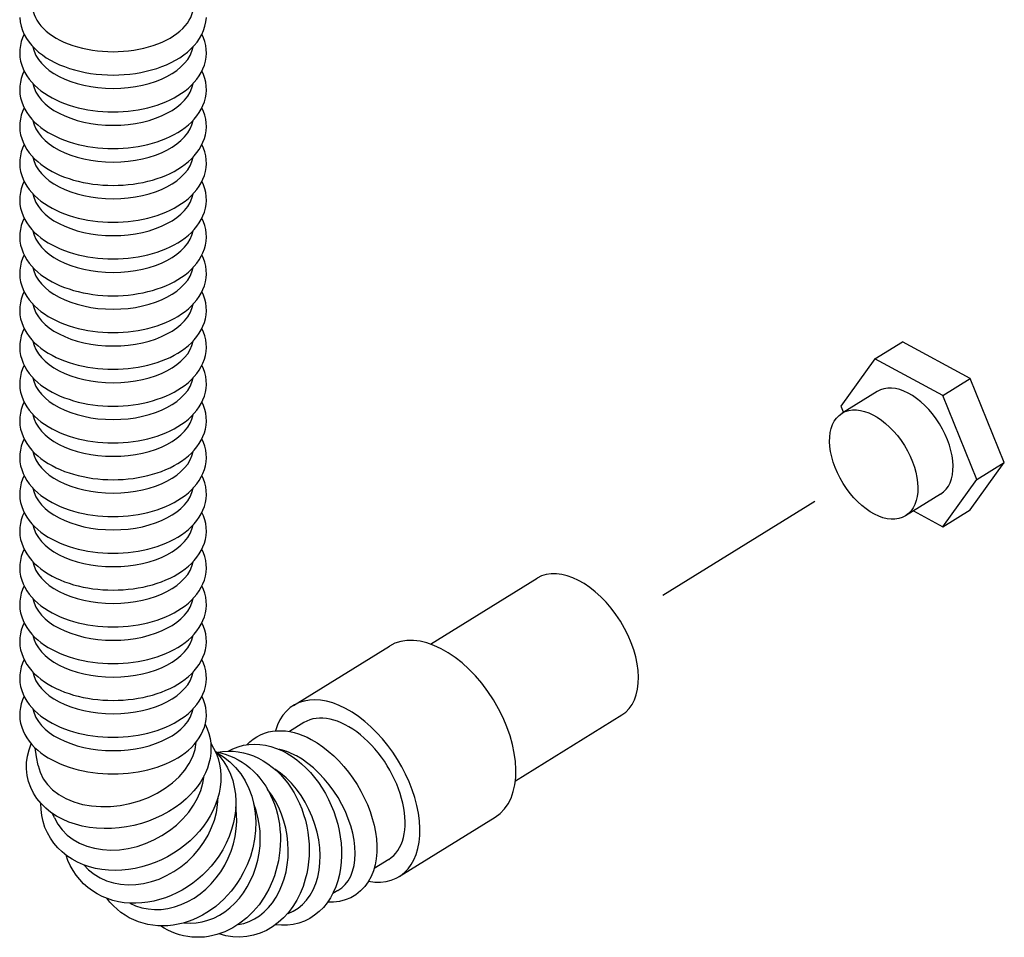
# Model space of a CAD drawing. Units: millimetres. Extents: x 0 to 12683, y 0 to 5589.
# Drawn here: x 11832 to 11919, y 2900 to 2982 of the extents above; entities that cross this region are included whole.
import ezdxf

# ---------------------------------------------------------------- set-up
doc = ezdxf.new("R2010")
doc.units = ezdxf.units.MM
doc.linetypes.add('CENTER', pattern=[2, 1.25, -0.25, 0.25, -0.25])
for name, color, linetype in [('center', 1, 'CENTER'), ('DIMS', 7, 'Continuous'), ('Plant', 7, 'Continuous')]:
    doc.layers.add(name, color=color, linetype=linetype)

# ---------------------------------------------------------------- blocks, each defined once
blk = doc.blocks.new('RFF13-175')
at = {"layer": 'center'}
blk.add_line((380.6377, 183.7595), (381.1666, 184.0869), dxfattribs=at)
at = {"layer": 'DIMS'}
for p, q in [((381.3762, 184.5824), (381.4717, 184.6416)), ((381.7084, 184.5142), (381.4717, 184.6416)), ((381.3762, 184.5824), (381.2579, 184.4173)), ((381.6128, 184.455), (381.3762, 184.5824)), ((381.6128, 184.455), (381.7084, 184.5142)), ((381.8267, 184.2217), (381.7084, 184.5142)), ((381.3839, 184.4686), (381.2616, 184.3929)), ((381.7312, 184.1625), (381.6128, 184.455)), ((381.2579, 184.4173), (381.2665, 184.3959)), ((381.7084, 184.0566), (381.8267, 184.2217)), ((381.7312, 184.1625), (381.8267, 184.2217)), ((381.6128, 183.9974), (381.7312, 184.1625)), ((381.6051, 184.1112), (381.4828, 184.0355)), ((381.5104, 184.0526), (381.6128, 183.9974)), ((381.6128, 183.9974), (381.7084, 184.0566)), ((379.8293, 183.5885), (380.2004, 183.8182)), ((379.3513, 183.3749), (379.6857, 183.582)), ((379.3882, 183.3154), (379.3376, 183.2841)), ((380.1243, 183.112), (380.4954, 183.3418)), ((378.5198, 182.9831), (378.5132, 182.9983)), ((379.7201, 182.7793), (380.0545, 182.9864)), ((379.6832, 182.8389), (379.6326, 182.8076)), ((378.6219, 182.8194), (378.6216, 182.8197)), ((379.5063, 182.7302), (379.4887, 182.7202)), ((379.3328, 182.6507), (379.3311, 182.6501))]:
    blk.add_line(p, q, dxfattribs=at)
at = {"layer": 'DIMS', "flags": 128}
for points in [[(378.3986, 185.7713), (378.4001, 185.756), (378.4033, 185.7409), (378.4081, 185.7262), (378.4144, 185.7121), (378.422, 185.6985), (378.4309, 185.6856), (378.441, 185.6734), (378.4521, 185.6618), (378.4642, 185.651), (378.4773, 185.6408), (378.4912, 185.6313), (378.5059, 185.6225), (378.5213, 185.6143), (378.5374, 185.6069), (378.5542, 185.6001), (378.5715, 185.594), (378.5893, 185.5886), (378.6076, 185.5839), (378.6263, 185.5799), (378.6454, 185.5766), (378.6646, 185.5741), (378.6841, 185.5723), (378.7038, 185.5712), (378.7235, 185.5708), (378.7432, 185.5712), (378.7628, 185.5723), (378.7823, 185.5741), (378.8016, 185.5766), (378.8206, 185.5799), (378.8393, 185.5839), (378.8576, 185.5886), (378.8754, 185.594), (378.8928, 185.6001), (378.9095, 185.6069), (378.9256, 185.6143), (378.9411, 185.6225), (378.9558, 185.6313), (378.9697, 185.6408), (378.9827, 185.651), (378.9948, 185.6618), (379.006, 185.6734), (379.016, 185.6856), (379.025, 185.6985), (379.0326, 185.7121), (379.0389, 185.7262), (379.0436, 185.7409), (379.0468, 185.756), (379.0484, 185.7713)], [(378.4137, 185.7133), (378.4082, 185.7006), (378.4038, 185.6875), (378.4007, 185.674), (378.3989, 185.6603), (378.3985, 185.6465), (378.3994, 185.6327), (378.4018, 185.6191), (378.4054, 185.6057), (378.4103, 185.5927), (378.4163, 185.5802), (378.4234, 185.5682), (378.4315, 185.5567), (378.4406, 185.5457), (378.4505, 185.5353), (378.4612, 185.5255), (378.4726, 185.5162), (378.4848, 185.5074), (378.4976, 185.4992), (378.5111, 185.4915), (378.5251, 185.4844), (378.5397, 185.4778), (378.5547, 185.4718), (378.5702, 185.4663), (378.5862, 185.4614), (378.6025, 185.457), (378.6192, 185.4532), (378.6361, 185.45), (378.6533, 185.4474), (378.6707, 185.4453), (378.6882, 185.4438), (378.7058, 185.443), (378.7235, 185.4427), (378.7411, 185.443), (378.7588, 185.4438), (378.7763, 185.4453), (378.7937, 185.4474), (378.8108, 185.45), (378.8278, 185.4532), (378.8444, 185.457), (378.8607, 185.4614), (378.8767, 185.4663), (378.8922, 185.4718), (378.9073, 185.4778), (378.9219, 185.4844), (378.9359, 185.4915), (378.9493, 185.4992), (378.9621, 185.5074), (378.9743, 185.5162), (378.9858, 185.5255), (378.9965, 185.5353), (379.0064, 185.5457), (379.0154, 185.5567), (379.0235, 185.5682), (379.0307, 185.5802), (379.0367, 185.5927), (379.0416, 185.6057), (379.0452, 185.6191), (379.0475, 185.6327), (379.0485, 185.6465), (379.0481, 185.6603), (379.0463, 185.674), (379.0432, 185.6875), (379.0388, 185.7006), (379.0332, 185.7133)], [(378.4137, 185.5852), (378.4082, 185.5725), (378.4038, 185.5593), (378.4007, 185.5459), (378.3989, 185.5322), (378.3985, 185.5184), (378.3994, 185.5046), (378.4018, 185.491), (378.4054, 185.4776), (378.4103, 185.4646), (378.4163, 185.4521), (378.4234, 185.4401), (378.4315, 185.4286), (378.4406, 185.4176), (378.4505, 185.4072), (378.4612, 185.3973), (378.4726, 185.388), (378.4848, 185.3793), (378.4976, 185.3711), (378.5111, 185.3634), (378.5251, 185.3563), (378.5397, 185.3497), (378.5547, 185.3436), (378.5702, 185.3382), (378.5862, 185.3332), (378.6025, 185.3289), (378.6192, 185.3251), (378.6361, 185.3219), (378.6533, 185.3192), (378.6707, 185.3172), (378.6882, 185.3157), (378.7058, 185.3148), (378.7235, 185.3145), (378.7411, 185.3148), (378.7588, 185.3157), (378.7763, 185.3172), (378.7937, 185.3192), (378.8108, 185.3219), (378.8278, 185.3251), (378.8444, 185.3289), (378.8607, 185.3332), (378.8767, 185.3382), (378.8922, 185.3436), (378.9073, 185.3497), (378.9219, 185.3563), (378.9359, 185.3634), (378.9493, 185.371), (378.9621, 185.3793), (378.9743, 185.388), (378.9858, 185.3973), (378.9965, 185.4072), (379.0064, 185.4176), (379.0154, 185.4286), (379.0235, 185.4401), (379.0307, 185.4521), (379.0367, 185.4646), (379.0416, 185.4776), (379.0452, 185.491), (379.0475, 185.5046), (379.0485, 185.5184), (379.0481, 185.5322), (379.0463, 185.5459), (379.0432, 185.5593), (379.0388, 185.5725), (379.0332, 185.5852)], [(378.4137, 185.4571), (378.4082, 185.4444), (378.4038, 185.4312), (378.4007, 185.4177), (378.3989, 185.404), (378.3985, 185.3902), (378.3994, 185.3765), (378.4018, 185.3628), (378.4054, 185.3495), (378.4103, 185.3365), (378.4163, 185.324), (378.4234, 185.3119), (378.4315, 185.3004), (378.4406, 185.2895), (378.4505, 185.2791), (378.4612, 185.2692), (378.4726, 185.2599), (378.4848, 185.2511), (378.4976, 185.2429), (378.5111, 185.2353), (378.5251, 185.2281), (378.5397, 185.2215), (378.5547, 185.2155), (378.5702, 185.21), (378.5862, 185.2051), (378.6025, 185.2008), (378.6192, 185.197), (378.6361, 185.1938), (378.6533, 185.1911), (378.6707, 185.1891), (378.6882, 185.1876), (378.7058, 185.1867), (378.7235, 185.1864), (378.7411, 185.1867), (378.7588, 185.1876), (378.7763, 185.1891), (378.7937, 185.1911), (378.8108, 185.1938), (378.8278, 185.197), (378.8444, 185.2008), (378.8607, 185.2051), (378.8767, 185.21), (378.8922, 185.2155), (378.9073, 185.2215), (378.9219, 185.2281), (378.9359, 185.2353), (378.9493, 185.2429), (378.9621, 185.2511), (378.9743, 185.2599), (378.9858, 185.2692), (378.9965, 185.2791), (379.0064, 185.2895), (379.0154, 185.3005), (379.0235, 185.312), (379.0307, 185.324), (379.0367, 185.3365), (379.0416, 185.3495), (379.0452, 185.3628), (379.0475, 185.3765), (379.0485, 185.3902), (379.0481, 185.404), (379.0463, 185.4177), (379.0432, 185.4312), (379.0388, 185.4444), (379.0332, 185.4571)], [(378.4137, 185.329), (378.4082, 185.3162), (378.4038, 185.3031), (378.4007, 185.2896), (378.3989, 185.2759), (378.3985, 185.2621), (378.3994, 185.2483), (378.4018, 185.2347), (378.4054, 185.2214), (378.4103, 185.2084), (378.4163, 185.1958), (378.4234, 185.1838), (378.4315, 185.1723), (378.4406, 185.1614), (378.4505, 185.1509), (378.4612, 185.1411), (378.4726, 185.1318), (378.4848, 185.123), (378.4976, 185.1148), (378.5111, 185.1071), (378.5251, 185.1), (378.5397, 185.0934), (378.5547, 185.0874), (378.5702, 185.0819), (378.5862, 185.077), (378.6025, 185.0726), (378.6192, 185.0688), (378.6361, 185.0656), (378.6533, 185.063), (378.6707, 185.0609), (378.6882, 185.0595), (378.7058, 185.0586), (378.7235, 185.0583), (378.7411, 185.0586), (378.7588, 185.0595), (378.7763, 185.0609), (378.7937, 185.063), (378.8108, 185.0656), (378.8278, 185.0688), (378.8444, 185.0726), (378.8607, 185.077), (378.8767, 185.0819), (378.8922, 185.0874), (378.9073, 185.0934), (378.9219, 185.1), (378.9359, 185.1071), (378.9493, 185.1148), (378.9621, 185.123), (378.9743, 185.1318), (378.9858, 185.1411), (378.9965, 185.1509), (379.0064, 185.1614), (379.0154, 185.1723), (379.0235, 185.1838), (379.0307, 185.1958), (379.0367, 185.2084), (379.0416, 185.2214), (379.0452, 185.2347), (379.0475, 185.2483), (379.0485, 185.2621), (379.0481, 185.2759), (379.0463, 185.2896), (379.0432, 185.3031), (379.0388, 185.3162), (379.0332, 185.329)], [(378.4137, 185.2008), (378.4082, 185.1881), (378.4038, 185.175), (378.4007, 185.1615), (378.3989, 185.1478), (378.3985, 185.134), (378.3994, 185.1202), (378.4018, 185.1066), (378.4054, 185.0932), (378.4103, 185.0802), (378.4163, 185.0677), (378.4234, 185.0557), (378.4315, 185.0442), (378.4406, 185.0332), (378.4505, 185.0228), (378.4612, 185.013), (378.4726, 185.0037), (378.4848, 184.9949), (378.4976, 184.9867), (378.5111, 184.979), (378.5251, 184.9719), (378.5397, 184.9653), (378.5547, 184.9593), (378.5702, 184.9538), (378.5862, 184.9489), (378.6025, 184.9445), (378.6192, 184.9407), (378.6361, 184.9375), (378.6533, 184.9349), (378.6707, 184.9328), (378.6882, 184.9313), (378.7058, 184.9305), (378.7235, 184.9302), (378.7411, 184.9305), (378.7588, 184.9313), (378.7763, 184.9328), (378.7937, 184.9349), (378.8108, 184.9375), (378.8278, 184.9407), (378.8444, 184.9445), (378.8607, 184.9489), (378.8767, 184.9538), (378.8922, 184.9593), (378.9073, 184.9653), (378.9219, 184.9719), (378.9359, 184.979), (378.9493, 184.9867), (378.9621, 184.9949), (378.9743, 185.0037), (378.9858, 185.013), (378.9965, 185.0228), (379.0064, 185.0332), (379.0154, 185.0442), (379.0235, 185.0557), (379.0307, 185.0677), (379.0367, 185.0802), (379.0416, 185.0932), (379.0452, 185.1066), (379.0475, 185.1202), (379.0485, 185.134), (379.0481, 185.1478), (379.0463, 185.1615), (379.0432, 185.175), (379.0388, 185.1881), (379.0332, 185.2008)], [(378.4137, 185.0727), (378.4082, 185.06), (378.4038, 185.0468), (378.4007, 185.0334), (378.3989, 185.0197), (378.3985, 185.0059), (378.3994, 184.9921), (378.4018, 184.9785), (378.4054, 184.9651), (378.4103, 184.9521), (378.4163, 184.9396), (378.4234, 184.9276), (378.4315, 184.9161), (378.4406, 184.9051), (378.4505, 184.8947), (378.4612, 184.8848), (378.4726, 184.8755), (378.4848, 184.8668), (378.4976, 184.8586), (378.5111, 184.8509), (378.5251, 184.8438), (378.5397, 184.8372), (378.5547, 184.8311), (378.5702, 184.8257), (378.5862, 184.8207), (378.6025, 184.8164), (378.6192, 184.8126), (378.6361, 184.8094), (378.6533, 184.8067), (378.6707, 184.8047), (378.6882, 184.8032), (378.7058, 184.8023), (378.7235, 184.802), (378.7411, 184.8023), (378.7588, 184.8032), (378.7763, 184.8047), (378.7937, 184.8067), (378.8108, 184.8094), (378.8278, 184.8126), (378.8444, 184.8164), (378.8607, 184.8207), (378.8767, 184.8257), (378.8922, 184.8311), (378.9073, 184.8372), (378.9219, 184.8438), (378.9359, 184.8509), (378.9493, 184.8586), (378.9621, 184.8668), (378.9743, 184.8755), (378.9858, 184.8848), (378.9965, 184.8947), (379.0064, 184.9051), (379.0154, 184.9161), (379.0235, 184.9276), (379.0307, 184.9396), (379.0367, 184.9521), (379.0416, 184.9651), (379.0452, 184.9785), (379.0475, 184.9921), (379.0485, 185.0059), (379.0481, 185.0197), (379.0463, 185.0334), (379.0432, 185.0468), (379.0388, 185.06), (379.0332, 185.0727)], [(378.4137, 184.9446), (378.4082, 184.9319), (378.4038, 184.9187), (378.4007, 184.9052), (378.3989, 184.8915), (378.3985, 184.8777), (378.3994, 184.864), (378.4018, 184.8503), (378.4054, 184.837), (378.4103, 184.824), (378.4163, 184.8115), (378.4234, 184.7994), (378.4315, 184.7879), (378.4406, 184.777), (378.4505, 184.7666), (378.4612, 184.7567), (378.4726, 184.7474), (378.4848, 184.7386), (378.4976, 184.7304), (378.5111, 184.7228), (378.5251, 184.7156), (378.5397, 184.709), (378.5547, 184.703), (378.5702, 184.6975), (378.5862, 184.6926), (378.6025, 184.6883), (378.6192, 184.6845), (378.6361, 184.6813), (378.6533, 184.6786), (378.6707, 184.6766), (378.6882, 184.6751), (378.7058, 184.6742), (378.7235, 184.6739), (378.7411, 184.6742), (378.7588, 184.6751), (378.7763, 184.6766), (378.7937, 184.6786), (378.8108, 184.6813), (378.8278, 184.6845), (378.8444, 184.6883), (378.8607, 184.6926), (378.8767, 184.6975), (378.8922, 184.703), (378.9073, 184.709), (378.9219, 184.7156), (378.9359, 184.7228), (378.9493, 184.7304), (378.9621, 184.7386), (378.9743, 184.7474), (378.9858, 184.7567), (378.9965, 184.7666), (379.0064, 184.777), (379.0154, 184.788), (379.0235, 184.7995), (379.0307, 184.8115), (379.0367, 184.824), (379.0416, 184.837), (379.0452, 184.8503), (379.0475, 184.864), (379.0485, 184.8777), (379.0481, 184.8915), (379.0463, 184.9052), (379.0432, 184.9187), (379.0388, 184.9319), (379.0332, 184.9446)], [(378.4137, 184.8165), (378.4082, 184.8037), (378.4038, 184.7906), (378.4007, 184.7771), (378.3989, 184.7634), (378.3985, 184.7496), (378.3994, 184.7358), (378.4018, 184.7222), (378.4054, 184.7089), (378.4103, 184.6959), (378.4163, 184.6833), (378.4234, 184.6713), (378.4315, 184.6598), (378.4406, 184.6489), (378.4505, 184.6384), (378.4612, 184.6286), (378.4726, 184.6193), (378.4848, 184.6105), (378.4976, 184.6023), (378.5111, 184.5946), (378.5251, 184.5875), (378.5397, 184.5809), (378.5547, 184.5749), (378.5702, 184.5694), (378.5862, 184.5645), (378.6025, 184.5601), (378.6192, 184.5563), (378.6361, 184.5531), (378.6533, 184.5505), (378.6707, 184.5484), (378.6882, 184.547), (378.7058, 184.5461), (378.7235, 184.5458), (378.7411, 184.5461), (378.7588, 184.547), (378.7763, 184.5484), (378.7937, 184.5505), (378.8108, 184.5531), (378.8278, 184.5563), (378.8444, 184.5601), (378.8607, 184.5645), (378.8767, 184.5694), (378.8922, 184.5749), (378.9073, 184.5809), (378.9219, 184.5875), (378.9359, 184.5946), (378.9493, 184.6023), (378.9621, 184.6105), (378.9743, 184.6193), (378.9858, 184.6286), (378.9965, 184.6384), (379.0064, 184.6489), (379.0154, 184.6598), (379.0235, 184.6713), (379.0307, 184.6833), (379.0367, 184.6959), (379.0416, 184.7089), (379.0452, 184.7222), (379.0475, 184.7358), (379.0485, 184.7496), (379.0481, 184.7634), (379.0463, 184.7771), (379.0432, 184.7906), (379.0388, 184.8037), (379.0332, 184.8165)], [(378.4137, 184.6883), (378.4082, 184.6756), (378.4038, 184.6625), (378.4007, 184.649), (378.3989, 184.6353), (378.3985, 184.6215), (378.3994, 184.6077), (378.4018, 184.5941), (378.4054, 184.5807), (378.4103, 184.5677), (378.4163, 184.5552), (378.4234, 184.5432), (378.4315, 184.5317), (378.4406, 184.5207), (378.4505, 184.5103), (378.4612, 184.5005), (378.4726, 184.4912), (378.4848, 184.4824), (378.4976, 184.4742), (378.5111, 184.4665), (378.5251, 184.4594), (378.5397, 184.4528), (378.5547, 184.4468), (378.5702, 184.4413), (378.5862, 184.4364), (378.6025, 184.432), (378.6192, 184.4282), (378.6361, 184.425), (378.6533, 184.4224), (378.6707, 184.4203), (378.6882, 184.4188), (378.7058, 184.418), (378.7235, 184.4177), (378.7411, 184.418), (378.7588, 184.4188), (378.7763, 184.4203), (378.7937, 184.4224), (378.8108, 184.425), (378.8278, 184.4282), (378.8444, 184.432), (378.8607, 184.4364), (378.8767, 184.4413), (378.8922, 184.4468), (378.9073, 184.4528), (378.9219, 184.4594), (378.9359, 184.4665), (378.9493, 184.4742), (378.9621, 184.4824), (378.9743, 184.4912), (378.9858, 184.5005), (378.9965, 184.5103), (379.0064, 184.5207), (379.0154, 184.5317), (379.0235, 184.5432), (379.0307, 184.5552), (379.0367, 184.5677), (379.0416, 184.5807), (379.0452, 184.5941), (379.0475, 184.6077), (379.0485, 184.6215), (379.0481, 184.6353), (379.0463, 184.649), (379.0432, 184.6625), (379.0388, 184.6756), (379.0332, 184.6883)], [(378.4137, 184.5602), (378.4082, 184.5475), (378.4038, 184.5343), (378.4007, 184.5209), (378.3989, 184.5072), (378.3985, 184.4934), (378.3994, 184.4796), (378.4018, 184.466), (378.4054, 184.4526), (378.4103, 184.4396), (378.4163, 184.4271), (378.4234, 184.4151), (378.4315, 184.4036), (378.4406, 184.3926), (378.4505, 184.3822), (378.4612, 184.3723), (378.4726, 184.363), (378.4848, 184.3543), (378.4976, 184.3461), (378.5111, 184.3384), (378.5251, 184.3313), (378.5397, 184.3247), (378.5547, 184.3186), (378.5702, 184.3132), (378.5862, 184.3082), (378.6025, 184.3039), (378.6192, 184.3001), (378.6361, 184.2969), (378.6533, 184.2942), (378.6707, 184.2922), (378.6882, 184.2907), (378.7058, 184.2898), (378.7235, 184.2895), (378.7411, 184.2898), (378.7588, 184.2907), (378.7763, 184.2922), (378.7937, 184.2942), (378.8108, 184.2969), (378.8278, 184.3001), (378.8444, 184.3039), (378.8607, 184.3082), (378.8767, 184.3132), (378.8922, 184.3186), (378.9073, 184.3247), (378.9219, 184.3313), (378.9359, 184.3384), (378.9493, 184.3461), (378.9621, 184.3543), (378.9743, 184.363), (378.9858, 184.3723), (378.9965, 184.3822), (379.0064, 184.3926), (379.0154, 184.4036), (379.0235, 184.4151), (379.0307, 184.4271), (379.0367, 184.4396), (379.0416, 184.4526), (379.0452, 184.466), (379.0475, 184.4796), (379.0485, 184.4934), (379.0481, 184.5072), (379.0463, 184.5209), (379.0432, 184.5343), (379.0388, 184.5475), (379.0332, 184.5602)], [(378.4137, 184.4321), (378.4082, 184.4194), (378.4038, 184.4062), (378.4007, 184.3927), (378.3989, 184.379), (378.3985, 184.3652), (378.3994, 184.3515), (378.4018, 184.3378), (378.4054, 184.3245), (378.4103, 184.3115), (378.4163, 184.299), (378.4234, 184.2869), (378.4315, 184.2754), (378.4406, 184.2645), (378.4505, 184.2541), (378.4612, 184.2442), (378.4726, 184.2349), (378.4848, 184.2261), (378.4976, 184.2179), (378.5111, 184.2103), (378.5251, 184.2031), (378.5397, 184.1965), (378.5547, 184.1905), (378.5702, 184.185), (378.5862, 184.1801), (378.6025, 184.1758), (378.6192, 184.172), (378.6361, 184.1688), (378.6533, 184.1661), (378.6707, 184.1641), (378.6882, 184.1626), (378.7058, 184.1617), (378.7235, 184.1614), (378.7411, 184.1617), (378.7588, 184.1626), (378.7763, 184.1641), (378.7937, 184.1661), (378.8108, 184.1688), (378.8278, 184.172), (378.8444, 184.1758), (378.8607, 184.1801), (378.8767, 184.185), (378.8922, 184.1905), (378.9073, 184.1965), (378.9219, 184.2031), (378.9359, 184.2103), (378.9493, 184.2179), (378.9621, 184.2261), (378.9743, 184.2349), (378.9858, 184.2442), (378.9965, 184.2541), (379.0064, 184.2645), (379.0154, 184.2755), (379.0235, 184.287), (379.0307, 184.299), (379.0367, 184.3115), (379.0416, 184.3245), (379.0452, 184.3378), (379.0475, 184.3515), (379.0485, 184.3652), (379.0481, 184.379), (379.0463, 184.3927), (379.0432, 184.4062), (379.0388, 184.4194), (379.0332, 184.4321)], [(378.4137, 184.304), (378.4082, 184.2912), (378.4038, 184.2781), (378.4007, 184.2646), (378.3989, 184.2509), (378.3985, 184.2371), (378.3994, 184.2233), (378.4018, 184.2097), (378.4054, 184.1964), (378.4103, 184.1834), (378.4163, 184.1708), (378.4234, 184.1588), (378.4315, 184.1473), (378.4406, 184.1364), (378.4505, 184.1259), (378.4612, 184.1161), (378.4726, 184.1068), (378.4848, 184.098), (378.4976, 184.0898), (378.5111, 184.0821), (378.5251, 184.075), (378.5397, 184.0684), (378.5547, 184.0624), (378.5702, 184.0569), (378.5862, 184.052), (378.6025, 184.0476), (378.6192, 184.0438), (378.6361, 184.0406), (378.6533, 184.038), (378.6707, 184.0359), (378.6882, 184.0345), (378.7058, 184.0336), (378.7235, 184.0333), (378.7411, 184.0336), (378.7588, 184.0345), (378.7763, 184.0359), (378.7937, 184.038), (378.8108, 184.0406), (378.8278, 184.0438), (378.8444, 184.0476), (378.8607, 184.052), (378.8767, 184.0569), (378.8922, 184.0624), (378.9073, 184.0684), (378.9219, 184.075), (378.9359, 184.0821), (378.9493, 184.0898), (378.9621, 184.098), (378.9743, 184.1068), (378.9858, 184.1161), (378.9965, 184.1259), (379.0064, 184.1364), (379.0154, 184.1473), (379.0235, 184.1588), (379.0307, 184.1708), (379.0367, 184.1834), (379.0416, 184.1964), (379.0452, 184.2097), (379.0475, 184.2233), (379.0485, 184.2371), (379.0481, 184.2509), (379.0463, 184.2646), (379.0432, 184.2781), (379.0388, 184.2912), (379.0332, 184.304)], [(378.4137, 184.1758), (378.4082, 184.1631), (378.4038, 184.15), (378.4007, 184.1365), (378.3989, 184.1228), (378.3985, 184.109), (378.3994, 184.0952), (378.4018, 184.0816), (378.4054, 184.0682), (378.4103, 184.0552), (378.4163, 184.0427), (378.4234, 184.0307), (378.4315, 184.0192), (378.4406, 184.0082), (378.4505, 183.9978), (378.4612, 183.988), (378.4726, 183.9787), (378.4848, 183.9699), (378.4976, 183.9617), (378.5111, 183.954), (378.5251, 183.9469), (378.5397, 183.9403), (378.5547, 183.9343), (378.5702, 183.9288), (378.5862, 183.9239), (378.6025, 183.9195), (378.6192, 183.9157), (378.6361, 183.9125), (378.6533, 183.9099), (378.6707, 183.9078), (378.6882, 183.9063), (378.7058, 183.9055), (378.7235, 183.9052), (378.7411, 183.9055), (378.7588, 183.9063), (378.7763, 183.9078), (378.7937, 183.9099), (378.8108, 183.9125), (378.8278, 183.9157), (378.8444, 183.9195), (378.8607, 183.9239), (378.8767, 183.9288), (378.8922, 183.9343), (378.9073, 183.9403), (378.9219, 183.9469), (378.9359, 183.954), (378.9493, 183.9617), (378.9621, 183.9699), (378.9743, 183.9787), (378.9858, 183.988), (378.9965, 183.9978), (379.0064, 184.0082), (379.0154, 184.0192), (379.0235, 184.0307), (379.0307, 184.0427), (379.0367, 184.0552), (379.0416, 184.0682), (379.0452, 184.0816), (379.0475, 184.0952), (379.0485, 184.109), (379.0481, 184.1228), (379.0463, 184.1365), (379.0432, 184.15), (379.0388, 184.1631), (379.0332, 184.1758)], [(378.4137, 184.0477), (378.4082, 184.035), (378.4038, 184.0218), (378.4007, 184.0084), (378.3989, 183.9947), (378.3985, 183.9809), (378.3994, 183.9671), (378.4018, 183.9535), (378.4054, 183.9401), (378.4103, 183.9271), (378.4163, 183.9146), (378.4234, 183.9026), (378.4315, 183.8911), (378.4406, 183.8801), (378.4505, 183.8697), (378.4612, 183.8598), (378.4726, 183.8505), (378.4848, 183.8418), (378.4976, 183.8336), (378.5111, 183.8259), (378.5251, 183.8188), (378.5397, 183.8122), (378.5547, 183.8061), (378.5702, 183.8007), (378.5862, 183.7957), (378.6025, 183.7914), (378.6192, 183.7876), (378.6361, 183.7844), (378.6533, 183.7817), (378.6707, 183.7797), (378.6882, 183.7782), (378.7058, 183.7773), (378.7235, 183.777), (378.7411, 183.7773), (378.7588, 183.7782), (378.7763, 183.7797), (378.7937, 183.7817), (378.8108, 183.7844), (378.8278, 183.7876), (378.8444, 183.7914), (378.8607, 183.7957), (378.8767, 183.8007), (378.8922, 183.8061), (378.9073, 183.8122), (378.9219, 183.8188), (378.9359, 183.8259), (378.9493, 183.8336), (378.9621, 183.8418), (378.9743, 183.8505), (378.9858, 183.8598), (378.9965, 183.8697), (379.0064, 183.8801), (379.0154, 183.8911), (379.0235, 183.9026), (379.0307, 183.9146), (379.0367, 183.9271), (379.0416, 183.9401), (379.0452, 183.9535), (379.0475, 183.9671), (379.0485, 183.9809), (379.0481, 183.9947), (379.0463, 184.0084), (379.0432, 184.0218), (379.0388, 184.035), (379.0332, 184.0477)], [(378.4137, 183.9196), (378.4082, 183.9069), (378.4038, 183.8937), (378.4007, 183.8802), (378.3989, 183.8665), (378.3985, 183.8527), (378.3994, 183.839), (378.4018, 183.8253), (378.4054, 183.812), (378.4103, 183.799), (378.4163, 183.7865), (378.4234, 183.7744), (378.4315, 183.7629), (378.4406, 183.752), (378.4505, 183.7416), (378.4612, 183.7317), (378.4726, 183.7224), (378.4848, 183.7136), (378.4976, 183.7054), (378.5111, 183.6978), (378.5251, 183.6906), (378.5397, 183.684), (378.5547, 183.678), (378.5702, 183.6725), (378.5862, 183.6676), (378.6025, 183.6633), (378.6192, 183.6595), (378.6361, 183.6563), (378.6533, 183.6536), (378.6707, 183.6516), (378.6882, 183.6501), (378.7058, 183.6492), (378.7235, 183.6489), (378.7411, 183.6492), (378.7588, 183.6501), (378.7763, 183.6516), (378.7937, 183.6536), (378.8108, 183.6563), (378.8278, 183.6595), (378.8444, 183.6633), (378.8607, 183.6676), (378.8767, 183.6725), (378.8922, 183.678), (378.9073, 183.684), (378.9219, 183.6906), (378.9359, 183.6978), (378.9493, 183.7054), (378.9621, 183.7136), (378.9743, 183.7224), (378.9858, 183.7317), (378.9965, 183.7416), (379.0064, 183.752), (379.0154, 183.763), (379.0235, 183.7745), (379.0307, 183.7865), (379.0367, 183.799), (379.0416, 183.812), (379.0452, 183.8253), (379.0475, 183.839), (379.0485, 183.8527), (379.0481, 183.8665), (379.0463, 183.8802), (379.0432, 183.8937), (379.0388, 183.9069), (379.0332, 183.9196)], [(378.4137, 183.7915), (378.4082, 183.7787), (378.4038, 183.7656), (378.4007, 183.7521), (378.3989, 183.7384), (378.3985, 183.7246), (378.3994, 183.7108), (378.4018, 183.6972), (378.4054, 183.6839), (378.4103, 183.6709), (378.4163, 183.6583), (378.4234, 183.6463), (378.4315, 183.6348), (378.4406, 183.6239), (378.4505, 183.6134), (378.4612, 183.6036), (378.4726, 183.5943), (378.4848, 183.5855), (378.4976, 183.5773), (378.5111, 183.5696), (378.5251, 183.5625), (378.5397, 183.5559), (378.5547, 183.5499), (378.5702, 183.5444), (378.5862, 183.5395), (378.6025, 183.5351), (378.6192, 183.5313), (378.6361, 183.5281), (378.6533, 183.5255), (378.6707, 183.5234), (378.6882, 183.522), (378.7058, 183.5211), (378.7235, 183.5208), (378.7411, 183.5211), (378.7588, 183.522), (378.7763, 183.5234), (378.7937, 183.5255), (378.8108, 183.5281), (378.8278, 183.5313), (378.8444, 183.5351), (378.8607, 183.5395), (378.8767, 183.5444), (378.8922, 183.5499), (378.9073, 183.5559), (378.9219, 183.5625), (378.9359, 183.5696), (378.9493, 183.5773), (378.9621, 183.5855), (378.9743, 183.5943), (378.9858, 183.6036), (378.9965, 183.6134), (379.0064, 183.6239), (379.0154, 183.6348), (379.0235, 183.6463), (379.0307, 183.6583), (379.0367, 183.6709), (379.0416, 183.6839), (379.0452, 183.6972), (379.0475, 183.7108), (379.0485, 183.7246), (379.0481, 183.7384), (379.0463, 183.7521), (379.0432, 183.7656), (379.0388, 183.7787), (379.0332, 183.7915)], [(378.4137, 183.6633), (378.4082, 183.6506), (378.4038, 183.6375), (378.4007, 183.624), (378.3989, 183.6103), (378.3985, 183.5965), (378.3994, 183.5827), (378.4018, 183.5691), (378.4054, 183.5557), (378.4103, 183.5427), (378.4163, 183.5302), (378.4234, 183.5182), (378.4315, 183.5067), (378.4406, 183.4957), (378.4505, 183.4853), (378.4612, 183.4755), (378.4726, 183.4662), (378.4848, 183.4574), (378.4976, 183.4492), (378.5111, 183.4415), (378.5251, 183.4344), (378.5397, 183.4278), (378.5547, 183.4218), (378.5702, 183.4163), (378.5862, 183.4114), (378.6025, 183.407), (378.6192, 183.4032), (378.6361, 183.4), (378.6533, 183.3974), (378.6707, 183.3953), (378.6882, 183.3938), (378.7058, 183.393), (378.7235, 183.3927), (378.7411, 183.393), (378.7588, 183.3938), (378.7763, 183.3953), (378.7937, 183.3974), (378.8108, 183.4), (378.8278, 183.4032), (378.8444, 183.407), (378.8607, 183.4114), (378.8767, 183.4163), (378.8922, 183.4218), (378.9073, 183.4278), (378.9219, 183.4344), (378.9359, 183.4415), (378.9493, 183.4492), (378.9621, 183.4574), (378.9743, 183.4662), (378.9858, 183.4755), (378.9965, 183.4853), (379.0064, 183.4957), (379.0154, 183.5067), (379.0235, 183.5182), (379.0307, 183.5302), (379.0367, 183.5427), (379.0416, 183.5557), (379.0452, 183.5691), (379.0475, 183.5827), (379.0485, 183.5965), (379.0481, 183.6103), (379.0463, 183.624), (379.0432, 183.6375), (379.0388, 183.6506), (379.0332, 183.6633)], [(378.4137, 183.5352), (378.4082, 183.5225), (378.4038, 183.5093), (378.4007, 183.4959), (378.3989, 183.4822), (378.3985, 183.4684), (378.3994, 183.4546), (378.4018, 183.441), (378.4054, 183.4276), (378.4103, 183.4146), (378.4163, 183.4021), (378.4234, 183.3901), (378.4315, 183.3786), (378.4406, 183.3676), (378.4505, 183.3572), (378.4612, 183.3473), (378.4726, 183.338), (378.4848, 183.3293), (378.4976, 183.3211), (378.5111, 183.3134), (378.5251, 183.3063), (378.5397, 183.2997), (378.5547, 183.2936), (378.5702, 183.2882), (378.5862, 183.2832), (378.6025, 183.2789), (378.6192, 183.2751), (378.6361, 183.2719), (378.6533, 183.2692), (378.6707, 183.2672), (378.6882, 183.2657), (378.7058, 183.2648), (378.7235, 183.2645), (378.7411, 183.2648), (378.7588, 183.2657), (378.7763, 183.2672), (378.7937, 183.2692), (378.8108, 183.2719), (378.8278, 183.2751), (378.8444, 183.2789), (378.8607, 183.2832), (378.8767, 183.2882), (378.8922, 183.2936), (378.9073, 183.2997), (378.9219, 183.3063), (378.9359, 183.3134), (378.9493, 183.3211), (378.9621, 183.3293), (378.9743, 183.338), (378.9858, 183.3473), (378.9965, 183.3572), (379.0064, 183.3676), (379.0154, 183.3786), (379.0235, 183.3901), (379.0307, 183.4021), (379.0367, 183.4146), (379.0416, 183.4276), (379.0452, 183.441), (379.0475, 183.4546), (379.0485, 183.4684), (379.0481, 183.4822), (379.0463, 183.4959), (379.0432, 183.5093), (379.0388, 183.5225), (379.0332, 183.5352)], [(378.4137, 183.4071), (378.4082, 183.3944), (378.4038, 183.3812), (378.4007, 183.3677), (378.3989, 183.354), (378.3985, 183.3402), (378.3994, 183.3265), (378.4018, 183.3128), (378.4054, 183.2995), (378.4103, 183.2865), (378.4163, 183.274), (378.4234, 183.2619), (378.4315, 183.2504), (378.4406, 183.2395), (378.4505, 183.2291), (378.4612, 183.2192), (378.4726, 183.2099), (378.4848, 183.2011), (378.4976, 183.1929), (378.5111, 183.1853), (378.5251, 183.1781), (378.5397, 183.1715), (378.5547, 183.1655), (378.5702, 183.16), (378.5862, 183.1551), (378.6025, 183.1508), (378.6192, 183.147), (378.6361, 183.1438), (378.6533, 183.1411), (378.6707, 183.1391), (378.6882, 183.1376), (378.7058, 183.1367), (378.7235, 183.1364), (378.7411, 183.1367), (378.7588, 183.1376), (378.7763, 183.1391), (378.7937, 183.1411), (378.8108, 183.1438), (378.8278, 183.147), (378.8444, 183.1508), (378.8607, 183.1551), (378.8767, 183.16), (378.8922, 183.1655), (378.9073, 183.1715), (378.9219, 183.1781), (378.9359, 183.1853), (378.9493, 183.1929), (378.9621, 183.2011), (378.9743, 183.2099), (378.9858, 183.2192), (378.9965, 183.2291), (379.0064, 183.2395), (379.0154, 183.2505), (379.0235, 183.262), (379.0307, 183.274), (379.0367, 183.2865), (379.0416, 183.2995), (379.0452, 183.3128), (379.0475, 183.3265), (379.0485, 183.3402), (379.0481, 183.354), (379.0463, 183.3677), (379.0432, 183.3812), (379.0388, 183.3944), (379.0332, 183.4071)], [(379.0445, 183.3099), (379.0517, 183.294), (379.0573, 183.2775), (379.0613, 183.2605), (379.0638, 183.2432), (379.0645, 183.2258), (379.0637, 183.2083), (379.0613, 183.1908), (379.0574, 183.1735), (379.052, 183.1565), (379.0452, 183.1399), (379.037, 183.1236), (379.0276, 183.1078), (379.017, 183.0925), (379.0052, 183.0778), (378.9924, 183.0637), (378.9786, 183.0503)], [(379.1896, 183.2383), (379.2, 183.2488), (379.2114, 183.2581), (379.2237, 183.2663), (379.2368, 183.2731), (379.2505, 183.2786), (379.2647, 183.2828), (379.2792, 183.2856), (379.294, 183.287), (379.309, 183.2872), (379.3241, 183.2861), (379.3392, 183.2838), (379.3542, 183.2804), (379.3692, 183.276), (379.3842, 183.2705), (379.399, 183.2641), (379.4136, 183.2567)], [(378.9786, 183.0503), (378.9597, 183.0341), (378.9393, 183.0192), (378.9178, 183.0054), (378.8951, 182.993), (378.8715, 182.9819), (378.8471, 182.9722), (378.822, 182.9639), (378.7964, 182.9572), (378.7705, 182.952), (378.7443, 182.9484), (378.7182, 182.9464), (378.6922, 182.9461), (378.6664, 182.9473), (378.6411, 182.9503), (378.6164, 182.9549), (378.5924, 182.9611), (378.5693, 182.969), (378.5473, 182.9786), (378.5265, 182.9898), (378.507, 183.0026), (378.4891, 183.017), (378.4729, 183.033), (378.4587, 183.0504), (378.4466, 183.0692), (378.4367, 183.0891), (378.4293, 183.11), (378.4245, 183.1316), (378.4223, 183.1537), (378.4227, 183.1759), (378.4257, 183.1981), (378.4311, 183.22), (378.4389, 183.2414)], [(378.4628, 183.1654), (378.4695, 183.1421), (378.4803, 183.12), (378.4949, 183.0995), (378.5132, 183.0809), (378.5349, 183.0645), (378.5596, 183.0505), (378.5869, 183.0392), (378.6166, 183.0306), (378.6481, 183.025), (378.6808, 183.0225), (378.7144, 183.0229), (378.7484, 183.0265), (378.7821, 183.033), (378.8152, 183.0424), (378.8472, 183.0546), (378.8773, 183.0693), (378.9054, 183.0864), (378.931, 183.1056), (378.9536, 183.1266), (378.973, 183.1491), (378.9888, 183.1727), (379.0008, 183.1972), (379.0089, 183.2221), (379.0128, 183.247)], [(379.0637, 183.244), (379.0738, 183.2268), (379.0822, 183.2088), (379.089, 183.19), (379.094, 183.1706), (379.0972, 183.1507), (379.0986, 183.1306), (379.0983, 183.1103), (379.0963, 183.0899), (379.0926, 183.0696), (379.0873, 183.0495), (379.0803, 183.0296), (379.0719, 183.0101), (379.0621, 182.9911), (379.0508, 182.9726), (379.0383, 182.9546), (379.0245, 182.9374)], [(379.4136, 183.2567), (379.4339, 183.2448), (379.4537, 183.2313), (379.473, 183.2162), (379.4917, 183.1996), (379.5098, 183.1818), (379.527, 183.1627), (379.5434, 183.1425), (379.5588, 183.1214), (379.5731, 183.0994), (379.5863, 183.0768), (379.5983, 183.0535), (379.609, 183.0299), (379.6183, 183.0059), (379.6262, 182.9818), (379.6325, 182.9577), (379.6373, 182.9337), (379.6405, 182.9099), (379.642, 182.8865), (379.6418, 182.8636), (379.6397, 182.8412), (379.6358, 182.8196), (379.6299, 182.7989), (379.622, 182.7792), (379.6119, 182.7608), (379.5997, 182.7439), (379.5854, 182.7288), (379.5693, 182.7158), (379.5514, 182.7054), (379.5322, 182.6975), (379.5121, 182.6923), (379.4914, 182.6898), (379.4703, 182.6899)], [(378.4628, 183.1654), (378.4573, 183.196), (378.4527, 183.2269)], [(379.0797, 183.2147), (379.0956, 183.1972), (379.1097, 183.1782), (379.1219, 183.1578), (379.132, 183.1362), (379.14, 183.1136), (379.1458, 183.0902), (379.1495, 183.0662), (379.1511, 183.0418), (379.1505, 183.017), (379.1479, 182.9922), (379.1432, 182.9675), (379.1365, 182.943), (379.1279, 182.9188), (379.1174, 182.8952), (379.1052, 182.8722), (379.0913, 182.8501)], [(379.0817, 183.2127), (379.0978, 183.2095), (379.1136, 183.2053), (379.1291, 183.1999), (379.1443, 183.1935), (379.1589, 183.186), (379.1731, 183.1775), (379.1868, 183.168), (379.1999, 183.1576), (379.2123, 183.1463), (379.2241, 183.1342), (379.2351, 183.1214), (379.2455, 183.1078), (379.2551, 183.0935), (379.2639, 183.0786), (379.2719, 183.0631), (379.2791, 183.0471), (379.2855, 183.0307), (379.2911, 183.0138), (379.2958, 182.9966), (379.2996, 182.9791), (379.3026, 182.9613), (379.3047, 182.9433), (379.306, 182.9252), (379.3064, 182.907), (379.3059, 182.8887), (379.3046, 182.8705), (379.3024, 182.8523), (379.2993, 182.8343), (379.2954, 182.8164), (379.2907, 182.7988), (379.2852, 182.7814), (379.2788, 182.7644)], [(379.0836, 183.2107), (379.1078, 183.1961), (379.1301, 183.1786), (379.1503, 183.1586), (379.1682, 183.1364), (379.1836, 183.112), (379.1964, 183.086), (379.2066, 183.0585), (379.2141, 183.0299), (379.2188, 183.0003), (379.2207, 182.9702), (379.22, 182.9397), (379.2165, 182.9092), (379.2104, 182.8788), (379.2017, 182.8489), (379.1906, 182.8198), (379.1771, 182.7916)], [(379.0871, 183.2118), (379.1051, 183.2146), (379.1233, 183.2158), (379.1415, 183.2155), (379.1597, 183.2137), (379.1778, 183.2103), (379.1956, 183.2054), (379.213, 183.1991), (379.23, 183.1913), (379.2466, 183.1823), (379.2625, 183.172), (379.2778, 183.1605), (379.2925, 183.1479), (379.3064, 183.1342), (379.3196, 183.1195), (379.3319, 183.1039), (379.3434, 183.0875), (379.3541, 183.0703), (379.3638, 183.0523), (379.3726, 183.0338), (379.3804, 183.0146), (379.3872, 182.995), (379.3931, 182.975), (379.3979, 182.9546), (379.4016, 182.934), (379.4043, 182.9133), (379.4059, 182.8924), (379.4065, 182.8715), (379.406, 182.8507), (379.4044, 182.8301), (379.4017, 182.8096), (379.3979, 182.7895), (379.393, 182.7697)], [(379.1238, 183.2159), (379.1409, 183.2245), (379.1588, 183.2313), (379.1773, 183.2362), (379.1962, 183.2391), (379.2155, 183.2401), (379.2348, 183.2391), (379.2541, 183.2364), (379.2733, 183.2318), (379.2922, 183.2255), (379.3108, 183.2177), (379.3289, 183.2083), (379.3466, 183.1974), (379.3637, 183.1852), (379.3802, 183.1716), (379.396, 183.1569), (379.4111, 183.141), (379.4254, 183.1241), (379.4388, 183.1062), (379.4514, 183.0875), (379.4631, 183.068), (379.4737, 183.0478), (379.4834, 183.027), (379.492, 183.0057), (379.4994, 182.984), (379.5057, 182.962), (379.5109, 182.9398), (379.5148, 182.9175), (379.5175, 182.8952), (379.519, 182.873), (379.5192, 182.851), (379.5181, 182.8292), (379.5157, 182.8079)], [(379.3618, 183.1994), (379.3592, 183.2008), (379.3567, 183.2021), (379.3542, 183.2034), (379.3516, 183.2046), (379.3491, 183.2058), (379.3465, 183.207), (379.344, 183.2081), (379.3415, 183.2092), (379.339, 183.2103), (379.3364, 183.2113), (379.3339, 183.2123), (379.3314, 183.2133), (379.3289, 183.2142), (379.3264, 183.215), (379.3239, 183.2159), (379.3214, 183.2167), (379.319, 183.2174), (379.3165, 183.2182), (379.314, 183.2188), (379.3116, 183.2195), (379.3091, 183.2201), (379.3067, 183.2207), (379.3042, 183.2212), (379.3018, 183.2217)], [(379.5063, 182.7302), (379.5199, 182.7395), (379.5319, 182.751), (379.5423, 182.7647), (379.5509, 182.7804), (379.5578, 182.7979), (379.5627, 182.817), (379.5657, 182.8376), (379.5667, 182.8595), (379.5658, 182.8825), (379.5628, 182.9063), (379.558, 182.9307), (379.5512, 182.9556), (379.5427, 182.9805), (379.5324, 183.0054), (379.5204, 183.0299), (379.5069, 183.0539), (379.492, 183.077), (379.4759, 183.0991), (379.4587, 183.12), (379.4404, 183.1395), (379.4215, 183.1574), (379.4019, 183.1734), (379.3819, 183.1875), (379.3618, 183.1994)], [(379.3328, 182.6507), (379.3509, 182.6584), (379.3678, 182.6687), (379.3833, 182.6814), (379.3974, 182.6965), (379.4098, 182.7138), (379.4205, 182.7332), (379.4293, 182.7543), (379.4362, 182.777), (379.441, 182.8012), (379.4438, 182.8265), (379.4445, 182.8526), (379.4431, 182.8794), (379.4396, 182.9066), (379.434, 182.9338), (379.4265, 182.9608), (379.4171, 182.9873), (379.4057, 183.0131), (379.3927, 183.0379), (379.3782, 183.0615), (379.3622, 183.0835), (379.3448, 183.1039), (379.3264, 183.1224), (379.3071, 183.1388), (379.287, 183.1528)], [(378.5198, 182.9831), (378.5314, 182.9614), (378.5462, 182.9416), (378.5639, 182.9238), (378.5842, 182.9083), (378.6071, 182.8953), (378.632, 182.885), (378.6587, 182.8775), (378.6869, 182.8728), (378.7163, 182.8711), (378.7463, 182.8724), (378.7767, 182.8767), (378.8071, 182.8838), (378.8369, 182.8938), (378.866, 182.9064), (378.8939, 182.9216), (378.9203, 182.9391), (378.9447, 182.9586), (378.967, 182.98), (378.9868, 183.0031), (379.0038, 183.0273), (379.0179, 183.0525), (379.0288, 183.0784), (379.0365, 183.1046), (379.0408, 183.1308)], [(379.1591, 182.6117), (379.1784, 182.6161), (379.1973, 182.6227), (379.2156, 182.6316), (379.2329, 182.6427), (379.2492, 182.6559), (379.2645, 182.671), (379.2785, 182.6881), (379.2911, 182.7068), (379.3022, 182.7271), (379.3117, 182.7487), (379.3196, 182.7715), (379.3258, 182.7954), (379.3302, 182.82), (379.3328, 182.8452), (379.3335, 182.8708), (379.3324, 182.8965), (379.3295, 182.9222), (379.3248, 182.9475), (379.3183, 182.9724), (379.3101, 182.9967), (379.3003, 183.0199), (379.2889, 183.0421), (379.276, 183.063), (379.2617, 183.0824)], [(378.6219, 182.8194), (378.6386, 182.8021), (378.6575, 182.787), (378.6784, 182.7743), (378.7009, 182.7642), (378.7249, 182.7567), (378.75, 182.752), (378.7762, 182.7501), (378.8028, 182.751), (378.8298, 182.7548), (378.8569, 182.7613), (378.8837, 182.7705), (378.9099, 182.7823), (378.9352, 182.7966), (378.9594, 182.8132), (378.9822, 182.8319), (379.0032, 182.8525), (379.0224, 182.8748), (379.0396, 182.8986), (379.0544, 182.9236), (379.0667, 182.9494), (379.0764, 182.9758), (379.0835, 183.0027), (379.0877, 183.0294), (379.0892, 183.0559)], [(379.0245, 182.9374), (379.0087, 182.92), (378.9916, 182.9035), (378.9735, 182.888), (378.9543, 182.8736), (378.9343, 182.8602), (378.9134, 182.8481), (378.8918, 182.8373), (378.8696, 182.8277), (378.847, 182.8195), (378.824, 182.8128), (378.8008, 182.8074), (378.7774, 182.8036), (378.754, 182.8012), (378.7307, 182.8005), (378.7077, 182.8012), (378.6849, 182.8036), (378.6627, 182.8076), (378.6411, 182.8131), (378.6201, 182.8203), (378.6, 182.8291), (378.581, 182.8394), (378.563, 182.8512), (378.5463, 182.8646), (378.531, 182.8794), (378.5172, 182.8955), (378.5052, 182.9128), (378.4949, 182.9312), (378.4864, 182.9505), (378.4799, 182.9706), (378.4753, 182.9913), (378.4728, 183.0124), (378.4722, 183.0338)], [(378.7816, 182.6864), (378.8019, 182.6772), (378.8233, 182.6704), (378.8454, 182.6661), (378.8683, 182.6642), (378.8914, 182.6648), (378.9147, 182.6679), (378.938, 182.6734), (378.9611, 182.6814), (378.9837, 182.6917), (379.0056, 182.7043), (379.0266, 182.7189), (379.0466, 182.7356), (379.0654, 182.7541), (379.0826, 182.7742), (379.0984, 182.7958), (379.1124, 182.8188), (379.1245, 182.8427), (379.1347, 182.8675), (379.1428, 182.893), (379.1489, 182.9188), (379.1527, 182.9449), (379.1543, 182.9707), (379.1536, 182.9963), (379.1508, 183.0214)], [(378.9714, 182.618), (378.9921, 182.6167), (379.0128, 182.6177), (379.0335, 182.621), (379.054, 182.6266), (379.0742, 182.6343), (379.0938, 182.6443), (379.1126, 182.6563), (379.1306, 182.6702), (379.1476, 182.686), (379.1634, 182.7036), (379.1779, 182.7227), (379.191, 182.7432), (379.2026, 182.765), (379.2127, 182.7879), (379.221, 182.8117), (379.2275, 182.8361), (379.2323, 182.861), (379.2352, 182.8863), (379.2362, 182.9116), (379.2354, 182.9368), (379.2327, 182.9616), (379.2281, 182.9859), (379.2217, 183.0096), (379.2136, 183.0322)], [(379.0913, 182.8501), (379.0786, 182.8324), (379.0649, 182.8154), (379.0502, 182.7992), (379.0346, 182.7838), (379.0182, 182.7694), (379.001, 182.7559), (378.983, 182.7435), (378.9645, 182.7321), (378.9454, 182.7219), (378.9259, 182.7129), (378.9059, 182.7051), (378.8857, 182.6986), (378.8652, 182.6934), (378.8446, 182.6895), (378.8239, 182.687), (378.8033, 182.6859), (378.7828, 182.6863), (378.7625, 182.6881), (378.7426, 182.6914), (378.7231, 182.6961), (378.7041, 182.7023), (378.6858, 182.7099), (378.6682, 182.7189), (378.6515, 182.7294), (378.6358, 182.7411), (378.6211, 182.7541), (378.6075, 182.7683), (378.5952, 182.7836), (378.5842, 182.7999), (378.5746, 182.8171), (378.5664, 182.835), (378.5597, 182.8537)], [(379.5157, 182.8079), (379.5116, 182.7858), (379.5061, 182.7643), (379.4991, 182.7437), (379.4905, 182.724), (379.4804, 182.7053), (379.4688, 182.6878), (379.4557, 182.6717), (379.4411, 182.6571), (379.4252, 182.6442), (379.4081, 182.6332), (379.3899, 182.6241), (379.3708, 182.6172), (379.351, 182.6124), (379.3307, 182.6099), (379.3102, 182.6095), (379.2896, 182.6113)], [(379.1771, 182.7916), (379.1677, 182.7749), (379.1574, 182.7587), (379.1464, 182.7431), (379.1347, 182.7281), (379.1222, 182.7137), (379.109, 182.7001), (379.0953, 182.6872), (379.0809, 182.6752), (379.0659, 182.664), (379.0505, 182.6536), (379.0346, 182.6443), (379.0183, 182.6359), (379.0016, 182.6285), (378.9846, 182.6221), (378.9674, 182.6168), (378.95, 182.6127), (378.9324, 182.6097), (378.9148, 182.6078), (378.8972, 182.6071), (378.8797, 182.6077), (378.8623, 182.6094), (378.8451, 182.6123), (378.8282, 182.6164), (378.8117, 182.6217), (378.7957, 182.6282), (378.7801, 182.6358), (378.7652, 182.6446), (378.7509, 182.6544), (378.7374, 182.6652), (378.7246, 182.677), (378.7126, 182.6897), (378.7015, 182.7033)], [(379.2788, 182.7644), (379.2655, 182.735), (379.2498, 182.7071), (379.2318, 182.681), (379.2116, 182.657), (379.1895, 182.6353), (379.1655, 182.6162), (379.14, 182.6), (379.113, 182.5868), (379.0992, 182.5814), (379.085, 182.5768), (379.0707, 182.5732), (379.0563, 182.5704), (379.0417, 182.5685), (379.0271, 182.5675), (379.0125, 182.5674), (378.9979, 182.5683), (378.9834, 182.5701), (378.969, 182.5727), (378.9549, 182.5763), (378.9409, 182.5808), (378.9273, 182.5862), (378.9139, 182.5924), (378.901, 182.5994), (378.8884, 182.6072)], [(379.393, 182.7697), (379.3849, 182.7442), (379.375, 182.7197), (379.3632, 182.6964), (379.3497, 182.6744), (379.3344, 182.654), (379.3175, 182.6354), (379.299, 182.6186), (379.2791, 182.604), (379.258, 182.5917), (379.2357, 182.5818), (379.2126, 182.5745), (379.1888, 182.57), (379.1646, 182.5681), (379.1404, 182.5691), (379.1163, 182.5728), (379.0926, 182.5791)]]:
    blk.add_lwpolyline(points, dxfattribs=at)
at = {"layer": 'DIMS'}
for centre, major_axis, ratio, start_param, end_param in [((378.7235, 185.814), (-0.2802, 0), 0.57735, 0, 3.141593), ((378.7235, 185.6859), (-0.2802, 0), 0.57735, 0.102685, 3.038908), ((378.7235, 185.5578), (-0.2802, 0), 0.57735, 0.102685, 3.038908), ((378.7235, 185.4296), (-0.2802, 0), 0.57735, 0.102685, 3.038908), ((378.7235, 185.3015), (-0.2802, 0), 0.57735, 0.102685, 3.038908), ((378.7235, 185.1734), (-0.2802, 0), 0.57735, 0.102685, 3.038908), ((378.7235, 185.0453), (-0.2802, 0), 0.57735, 0.102685, 3.038908), ((378.7235, 184.9171), (-0.2802, 0), 0.57735, 0.102685, 3.038908), ((378.7235, 184.789), (-0.2802, 0), 0.57735, 0.102685, 3.038908), ((378.7235, 184.6609), (-0.2802, 0), 0.57735, 0.102685, 3.038908), ((378.7235, 184.5328), (-0.2802, 0), 0.57735, 0.102685, 3.038908), ((381.4945, 184.2899), (-0.1106, 0.1787), 0.597148, 3.141593, 6.283185), ((378.7235, 184.4046), (-0.2802, 0), 0.57735, 0.102685, 3.038908), ((378.7235, 184.2765), (-0.2802, 0), 0.57735, 0.102685, 3.038908), ((378.7235, 184.1484), (-0.2802, 0), 0.57735, 0.102685, 3.038908), ((378.7235, 184.0203), (-0.2802, 0), 0.57735, 0.102685, 3.038908), ((378.7235, 183.8921), (-0.2802, 0), 0.57735, 0.102685, 3.038908), ((380.3479, 183.58), (-0.1475, 0.2382), 0.597148, 3.141593, 6.283185), ((378.7235, 183.764), (-0.2802, 0), 0.57735, 0.102685, 3.038908), ((378.7235, 183.6359), (-0.2802, 0), 0.57735, 0.102685, 3.038908), ((379.8701, 183.2842), (-0.1844, 0.2978), 0.597148, 3.141593, 6.283185), ((378.7235, 183.5078), (-0.2802, 0), 0.57735, 0.102685, 3.038908), ((379.5357, 183.0771), (-0.1844, 0.2978), 0.597148, 2.64553, 6.779248), ((378.7235, 183.3796), (-0.2802, 0), 0.57735, 0.102685, 3.038908), ((379.5357, 183.0771), (0.1475, -0.2382), 0.597148, 0, 3.141593)]:
    blk.add_ellipse(centre, major_axis=major_axis, ratio=ratio, start_param=start_param, end_param=end_param, dxfattribs=at)
blk.add_ellipse((381.3722, 184.2142), major_axis=(-0.1106, 0.1787), ratio=0.597148, dxfattribs=at)

msp = doc.modelspace()

# ---------------------------------------------------------------- block references
at = {"layer": 'Plant', "xscale": 25.4, "yscale": 25.4, "zscale": 25.4}
msp.add_blockref('RFF13-175', (2220.984, -1736.78), dxfattribs=at)

doc.saveas('drawing.dxf')
